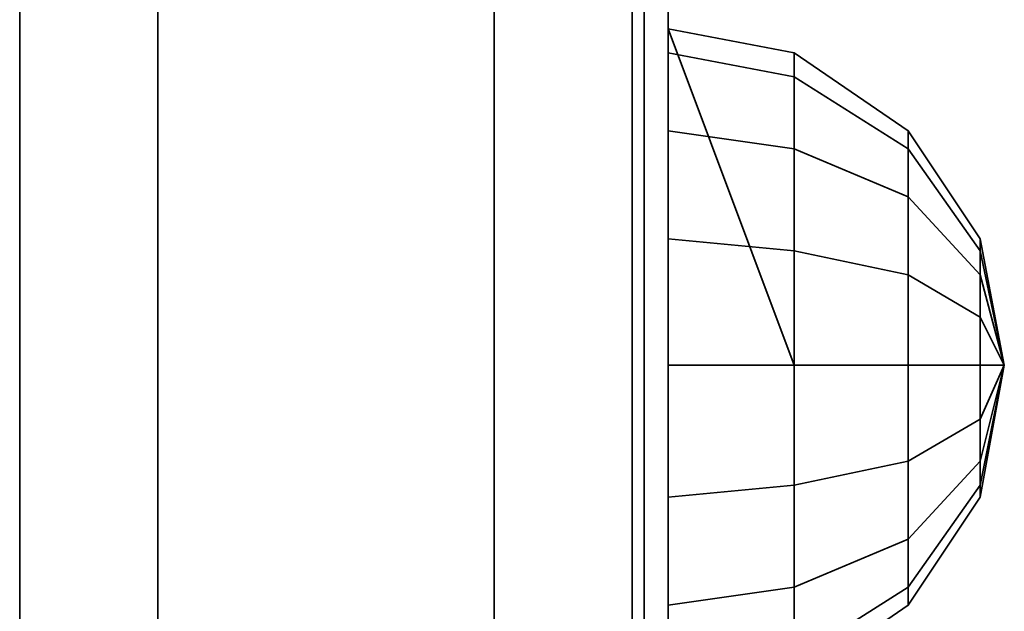
# Model space of a CAD drawing. Units: millimetres. Extents: x -2372 to 12553, y -1734 to 7853.
# Drawn here: x 955 to 1100, y 2544 to 2631 of the extents above; entities that cross this region are included whole.
import ezdxf

# ---------------------------------------------------------------- set-up
doc = ezdxf.new("R2010")
doc.units = ezdxf.units.MM
doc.layers.add('Playground_2D', color=7, linetype='Continuous')

msp = doc.modelspace()

# ---------------------------------------------------------------- linework, layer by layer
at = {"layer": 'Playground_2D', "lineweight": 35}
for points, knots in [([(1050.32, 1969.64), (1050.32, 1969.64), (1050.32, 4021.05), (1050.32, 4021.05), (1050.32, 4021.05), (1050.32, 3974.95), (1050.32, 3974.95)], [0, 0, 0, 0, 0.5, 0.5, 0.5, 1, 1, 1, 1]), ([(955.46, 2039.67), (955.46, 2039.67), (954.57, 2039.67), (954.57, 2039.67), (954.57, 2039.67), (954.57, 2950.13), (954.57, 2950.13)], [0, 0, 0, 0, 0.5, 0.5, 0.5, 1, 1, 1, 1]), ([(1024.61, 2045.88), (1024.61, 2045.88), (1024.61, 2944.81), (1024.61, 2944.81), (1024.61, 2944.81), (974.96, 2944.81), (974.96, 2944.81)], [0, 0, 0, 0, 0.5, 0.5, 0.5, 1, 1, 1, 1]), ([(1024.61, 2045.88), (1024.61, 2045.88), (974.96, 2045.88), (974.96, 2045.88), (974.96, 2045.88), (974.96, 2944.81), (974.96, 2944.81)], [0, 0, 0, 0, 0.5, 0.5, 0.5, 1, 1, 1, 1]), ([(1024.61, 2944.81), (1024.61, 2944.81), (1024.61, 2045.88), (1024.61, 2045.88), (1024.61, 2045.88), (974.96, 2045.88), (974.96, 2045.88)], [0, 0, 0, 0, 0.5, 0.5, 0.5, 1, 1, 1, 1]), ([(1046.77, 2050.31), (1046.77, 2050.31), (1046.77, 2939.49), (1046.77, 2939.49), (1046.77, 2939.49), (1045, 2939.49), (1045, 2939.49)], [0, 0, 0, 0, 0.5, 0.5, 0.5, 1, 1, 1, 1]), ([(1046.77, 2939.49), (1046.77, 2939.49), (1046.77, 2050.31), (1046.77, 2050.31), (1046.77, 2050.31), (1046.77, 2939.49), (1046.77, 2939.49)], [0, 0, 0, 0, 0.5, 0.5, 0.5, 1, 1, 1, 1]), ([(1050.32, 2630.1), (1050.32, 2630.1), (1050.32, 2632.76), (1050.32, 2632.76), (1050.32, 2632.76), (1050.32, 2630.1), (1050.32, 2630.1)], [0, 0, 0, 0, 0.5, 0.5, 0.5, 1, 1, 1, 1]), ([(1068.93, 2626.55), (1068.93, 2626.55), (1050.32, 2630.1), (1050.32, 2630.1), (1050.32, 2630.1), (1068.93, 2626.55), (1068.93, 2626.55)], [0, 0, 0, 0, 0.5, 0.5, 0.5, 1, 1, 1, 1]), ([(1050.32, 2630.1), (1050.32, 2630.1), (1050.32, 2626.55), (1050.32, 2626.55), (1050.32, 2626.55), (1068.93, 2623.01), (1068.93, 2623.01), (1068.93, 2623.01), (1068.93, 2626.55), (1068.93, 2626.55)], [0, 0, 0, 0, 0.333333, 0.333333, 0.333333, 0.666667, 0.666667, 0.666667, 1, 1, 1, 1]), ([(1050.32, 2630.1), (1050.32, 2630.1), (1050.32, 2626.55), (1050.32, 2626.55), (1050.32, 2626.55), (1050.32, 2630.1), (1050.32, 2630.1)], [0, 0, 0, 0, 0.5, 0.5, 0.5, 1, 1, 1, 1]), ([(1050.32, 2592.86), (1050.32, 2592.86), (1050.32, 2580.45), (1050.32, 2580.45), (1050.32, 2580.45), (1050.32, 2630.1), (1050.32, 2630.1)], [0, 0, 0, 0, 0.5, 0.5, 0.5, 1, 1, 1, 1]), ([(1050.32, 2619.46), (1050.32, 2619.46), (1050.32, 2580.45), (1050.32, 2580.45), (1050.32, 2580.45), (1050.32, 2626.55), (1050.32, 2626.55), (1050.32, 2626.55), (1050.32, 2630.1), (1050.32, 2630.1), (1050.32, 2630.1), (1050.32, 2580.45), (1050.32, 2580.45), (1050.32, 2580.45), (1050.32, 2615.03), (1050.32, 2615.03), (1050.32, 2615.03), (1050.32, 2626.55), (1050.32, 2626.55), (1050.32, 2626.55), (1050.32, 2580.45), (1050.32, 2580.45), (1050.32, 2580.45), (1050.32, 2599.07), (1050.32, 2599.07), (1050.32, 2599.07), (1050.32, 2615.03), (1050.32, 2615.03), (1050.32, 2615.03), (1050.32, 2580.45), (1050.32, 2580.45), (1050.32, 2580.45), (1050.32, 2579.57), (1050.32, 2579.57)], [0, 0, 0, 0, 0.090909, 0.090909, 0.090909, 0.181818, 0.181818, 0.181818, 0.272727, 0.272727, 0.272727, 0.363636, 0.363636, 0.363636, 0.454545, 0.454545, 0.454545, 0.545455, 0.545455, 0.545455, 0.636364, 0.636364, 0.636364, 0.727273, 0.727273, 0.727273, 0.818182, 0.818182, 0.818182, 0.909091, 0.909091, 0.909091, 1, 1, 1, 1]), ([(1050.32, 2630.1), (1050.32, 2630.1), (1050.32, 2580.45), (1050.32, 2580.45), (1050.32, 2580.45), (1050.32, 2630.1), (1050.32, 2630.1), (1050.32, 2630.1), (1050.32, 2626.55), (1050.32, 2626.55), (1050.32, 2626.55), (1050.32, 2580.45), (1050.32, 2580.45), (1050.32, 2580.45), (1050.32, 2626.55), (1050.32, 2626.55), (1050.32, 2626.55), (1050.32, 2615.03), (1050.32, 2615.03), (1050.32, 2615.03), (1050.32, 2580.45), (1050.32, 2580.45), (1050.32, 2580.45), (1050.32, 2615.03), (1050.32, 2615.03), (1050.32, 2615.03), (1050.32, 2599.07), (1050.32, 2599.07), (1050.32, 2599.07), (1050.32, 2580.45), (1050.32, 2580.45), (1050.32, 2580.45), (1050.32, 2599.07), (1050.32, 2599.07), (1050.32, 2599.07), (1050.32, 2580.45), (1050.32, 2580.45), (1050.32, 2580.45), (1068.93, 2580.45), (1068.93, 2580.45), (1068.93, 2580.45), (1050.32, 2630.1), (1050.32, 2630.1)], [0, 0, 0, 0, 0.076923, 0.076923, 0.076923, 0.153846, 0.153846, 0.153846, 0.230769, 0.230769, 0.230769, 0.307692, 0.307692, 0.307692, 0.384615, 0.384615, 0.384615, 0.461538, 0.461538, 0.461538, 0.538462, 0.538462, 0.538462, 0.615385, 0.615385, 0.615385, 0.692308, 0.692308, 0.692308, 0.769231, 0.769231, 0.769231, 0.846154, 0.846154, 0.846154, 0.923077, 0.923077, 0.923077, 1, 1, 1, 1.14952, 1.14952, 1.14952, 1.14952]), ([(1068.93, 2626.55), (1068.93, 2626.55), (1050.32, 2630.1), (1050.32, 2630.1), (1050.32, 2630.1), (1050.32, 2626.55), (1050.32, 2626.55)], [0, 0, 0, 0, 0.5, 0.5, 0.5, 1, 1, 1, 1]), ([(1068.93, 2623.01), (1068.93, 2623.01), (1050.32, 2626.55), (1050.32, 2626.55), (1050.32, 2626.55), (1050.32, 2615.03), (1050.32, 2615.03), (1050.32, 2615.03), (1068.93, 2612.37), (1068.93, 2612.37), (1068.93, 2612.37), (1068.93, 2623.01), (1068.93, 2623.01)], [0, 0, 0, 0, 0.25, 0.25, 0.25, 0.5, 0.5, 0.5, 0.75, 0.75, 0.75, 1, 1, 1, 1]), ([(1050.32, 2626.55), (1050.32, 2626.55), (1050.32, 2615.03), (1050.32, 2615.03), (1050.32, 2615.03), (1050.32, 2626.55), (1050.32, 2626.55)], [0, 0, 0, 0, 0.5, 0.5, 0.5, 1, 1, 1, 1]), ([(1068.93, 2626.55), (1068.93, 2626.55), (1068.93, 2623.01), (1068.93, 2623.01), (1068.93, 2623.01), (1050.32, 2626.55), (1050.32, 2626.55), (1050.32, 2626.55), (1050.32, 2615.03), (1050.32, 2615.03)], [0, 0, 0, 0, 0.333333, 0.333333, 0.333333, 0.666667, 0.666667, 0.666667, 1, 1, 1, 1]), ([(1085.78, 2615.03), (1085.78, 2615.03), (1068.93, 2626.55), (1068.93, 2626.55), (1068.93, 2626.55), (1085.78, 2615.03), (1085.78, 2615.03)], [0, 0, 0, 0, 0.5, 0.5, 0.5, 1, 1, 1, 1]), ([(1068.93, 2626.55), (1068.93, 2626.55), (1068.93, 2623.01), (1068.93, 2623.01), (1068.93, 2623.01), (1085.78, 2612.37), (1085.78, 2612.37), (1085.78, 2612.37), (1085.78, 2615.03), (1085.78, 2615.03)], [0, 0, 0, 0, 0.333333, 0.333333, 0.333333, 0.666667, 0.666667, 0.666667, 1, 1, 1, 1]), ([(1068.93, 2626.55), (1068.93, 2626.55), (1085.78, 2615.03), (1085.78, 2615.03), (1085.78, 2615.03), (1085.78, 2612.37), (1085.78, 2612.37), (1085.78, 2612.37), (1068.93, 2623.01), (1068.93, 2623.01)], [0, 0, 0, 0, 0.333333, 0.333333, 0.333333, 0.666667, 0.666667, 0.666667, 1, 1, 1, 1]), ([(1068.93, 2623.01), (1068.93, 2623.01), (1068.93, 2612.37), (1068.93, 2612.37), (1068.93, 2612.37), (1050.32, 2615.03), (1050.32, 2615.03), (1050.32, 2615.03), (1050.32, 2599.07), (1050.32, 2599.07)], [0, 0, 0, 0, 0.333333, 0.333333, 0.333333, 0.666667, 0.666667, 0.666667, 1, 1, 1, 1]), ([(1085.78, 2612.37), (1085.78, 2612.37), (1068.93, 2623.01), (1068.93, 2623.01), (1068.93, 2623.01), (1068.93, 2612.37), (1068.93, 2612.37), (1068.93, 2612.37), (1085.78, 2605.27), (1085.78, 2605.27), (1085.78, 2605.27), (1085.78, 2612.37), (1085.78, 2612.37)], [0, 0, 0, 0, 0.25, 0.25, 0.25, 0.5, 0.5, 0.5, 0.75, 0.75, 0.75, 1, 1, 1, 1]), ([(1050.32, 2584.88), (1050.32, 2584.88), (1050.32, 2580.45), (1050.32, 2580.45), (1050.32, 2580.45), (1050.32, 2619.46), (1050.32, 2619.46)], [0, 0, 0, 0, 0.5, 0.5, 0.5, 1, 1, 1, 1]), ([(1050.32, 2619.46), (1050.32, 2619.46), (1050.32, 2580.45), (1050.32, 2580.45), (1050.32, 2580.45), (1050.32, 2619.46), (1050.32, 2619.46)], [0, 0, 0, 0, 0.5, 0.5, 0.5, 1, 1, 1, 1]), ([(1068.93, 2612.37), (1068.93, 2612.37), (1050.32, 2615.03), (1050.32, 2615.03), (1050.32, 2615.03), (1050.32, 2599.07), (1050.32, 2599.07), (1050.32, 2599.07), (1068.93, 2597.3), (1068.93, 2597.3), (1068.93, 2597.3), (1068.93, 2612.37), (1068.93, 2612.37)], [0, 0, 0, 0, 0.25, 0.25, 0.25, 0.5, 0.5, 0.5, 0.75, 0.75, 0.75, 1, 1, 1, 1]), ([(1050.32, 2615.03), (1050.32, 2615.03), (1050.32, 2599.07), (1050.32, 2599.07), (1050.32, 2599.07), (1050.32, 2615.03), (1050.32, 2615.03)], [0, 0, 0, 0, 0.5, 0.5, 0.5, 1, 1, 1, 1]), ([(1096.41, 2599.07), (1096.41, 2599.07), (1085.78, 2615.03), (1085.78, 2615.03), (1085.78, 2615.03), (1096.41, 2599.07), (1096.41, 2599.07)], [0, 0, 0, 0, 0.5, 0.5, 0.5, 1, 1, 1, 1]), ([(1085.78, 2615.03), (1085.78, 2615.03), (1085.78, 2612.37), (1085.78, 2612.37), (1085.78, 2612.37), (1096.41, 2597.3), (1096.41, 2597.3), (1096.41, 2597.3), (1096.41, 2599.07), (1096.41, 2599.07)], [0, 0, 0, 0, 0.333333, 0.333333, 0.333333, 0.666667, 0.666667, 0.666667, 1, 1, 1, 1]), ([(1085.78, 2615.03), (1085.78, 2615.03), (1096.41, 2599.07), (1096.41, 2599.07), (1096.41, 2599.07), (1096.41, 2597.3), (1096.41, 2597.3), (1096.41, 2597.3), (1085.78, 2612.37), (1085.78, 2612.37)], [0, 0, 0, 0, 0.333333, 0.333333, 0.333333, 0.666667, 0.666667, 0.666667, 1, 1, 1, 1]), ([(1068.93, 2612.37), (1068.93, 2612.37), (1068.93, 2597.3), (1068.93, 2597.3), (1068.93, 2597.3), (1050.32, 2599.07), (1050.32, 2599.07), (1050.32, 2599.07), (1050.32, 2580.45), (1050.32, 2580.45)], [0, 0, 0, 0, 0.333333, 0.333333, 0.333333, 0.666667, 0.666667, 0.666667, 1, 1, 1, 1]), ([(1085.78, 2605.27), (1085.78, 2605.27), (1068.93, 2612.37), (1068.93, 2612.37), (1068.93, 2612.37), (1068.93, 2597.3), (1068.93, 2597.3), (1068.93, 2597.3), (1085.78, 2593.75), (1085.78, 2593.75), (1085.78, 2593.75), (1085.78, 2605.27), (1085.78, 2605.27)], [0, 0, 0, 0, 0.25, 0.25, 0.25, 0.5, 0.5, 0.5, 0.75, 0.75, 0.75, 1, 1, 1, 1]), ([(1085.78, 2612.37), (1085.78, 2612.37), (1085.78, 2605.27), (1085.78, 2605.27), (1085.78, 2605.27), (1068.93, 2612.37), (1068.93, 2612.37)], [0, 0, 0, 0, 0.5, 0.5, 0.5, 1, 1, 1, 1]), ([(1096.41, 2597.3), (1096.41, 2597.3), (1085.78, 2612.37), (1085.78, 2612.37), (1085.78, 2612.37), (1085.78, 2605.27), (1085.78, 2605.27), (1085.78, 2605.27), (1096.41, 2593.75), (1096.41, 2593.75), (1096.41, 2593.75), (1096.41, 2597.3), (1096.41, 2597.3)], [0, 0, 0, 0, 0.25, 0.25, 0.25, 0.5, 0.5, 0.5, 0.75, 0.75, 0.75, 1, 1, 1, 1]), ([(1085.78, 2605.27), (1085.78, 2605.27), (1085.78, 2593.75), (1085.78, 2593.75), (1085.78, 2593.75), (1068.93, 2597.3), (1068.93, 2597.3)], [0, 0, 0, 0, 0.5, 0.5, 0.5, 1, 1, 1, 1]), ([(1096.41, 2593.75), (1096.41, 2593.75), (1085.78, 2605.27), (1085.78, 2605.27), (1085.78, 2605.27), (1085.78, 2593.75), (1085.78, 2593.75), (1085.78, 2593.75), (1096.41, 2587.54), (1096.41, 2587.54), (1096.41, 2587.54), (1096.41, 2593.75), (1096.41, 2593.75)], [0, 0, 0, 0, 0.25, 0.25, 0.25, 0.5, 0.5, 0.5, 0.75, 0.75, 0.75, 1, 1, 1, 1]), ([(1096.41, 2597.3), (1096.41, 2597.3), (1096.41, 2593.75), (1096.41, 2593.75), (1096.41, 2593.75), (1085.78, 2605.27), (1085.78, 2605.27)], [0, 0, 0, 0, 0.5, 0.5, 0.5, 1, 1, 1, 1]), ([(1068.93, 2597.3), (1068.93, 2597.3), (1050.32, 2599.07), (1050.32, 2599.07), (1050.32, 2599.07), (1050.32, 2580.45), (1050.32, 2580.45), (1050.32, 2580.45), (1068.93, 2580.45), (1068.93, 2580.45), (1068.93, 2580.45), (1068.93, 2597.3), (1068.93, 2597.3)], [0, 0, 0, 0, 0.25, 0.25, 0.25, 0.5, 0.5, 0.5, 0.75, 0.75, 0.75, 1, 1, 1, 1]), ([(1050.32, 2599.07), (1050.32, 2599.07), (1050.32, 2580.45), (1050.32, 2580.45), (1050.32, 2580.45), (1050.32, 2579.57), (1050.32, 2579.57)], [0, 0, 0, 0, 0.5, 0.5, 0.5, 1, 1, 1, 1]), ([(1050.32, 2599.07), (1050.32, 2599.07), (1050.32, 2580.45), (1050.32, 2580.45), (1050.32, 2580.45), (1050.32, 2560.95), (1050.32, 2560.95), (1050.32, 2560.95), (1050.32, 2580.45), (1050.32, 2580.45), (1050.32, 2580.45), (1050.32, 2579.57), (1050.32, 2579.57)], [0, 0, 0, 0, 0.25, 0.25, 0.25, 0.5, 0.5, 0.5, 0.75, 0.75, 0.75, 1, 1, 1, 1]), ([(1050.32, 2599.07), (1050.32, 2599.07), (1050.32, 2580.45), (1050.32, 2580.45), (1050.32, 2580.45), (1050.32, 2599.07), (1050.32, 2599.07)], [0, 0, 0, 0, 0.5, 0.5, 0.5, 1, 1, 1, 1]), ([(1099.96, 2580.45), (1099.96, 2580.45), (1096.41, 2599.07), (1096.41, 2599.07), (1096.41, 2599.07), (1099.96, 2580.45), (1099.96, 2580.45)], [0, 0, 0, 0, 0.5, 0.5, 0.5, 1, 1, 1, 1]), ([(1096.41, 2599.07), (1096.41, 2599.07), (1096.41, 2597.3), (1096.41, 2597.3), (1096.41, 2597.3), (1099.96, 2580.45), (1099.96, 2580.45), (1099.96, 2580.45), (1096.41, 2597.3), (1096.41, 2597.3), (1096.41, 2597.3), (1096.41, 2593.75), (1096.41, 2593.75), (1096.41, 2593.75), (1099.96, 2580.45), (1099.96, 2580.45), (1099.96, 2580.45), (1096.41, 2593.75), (1096.41, 2593.75), (1096.41, 2593.75), (1096.41, 2587.54), (1096.41, 2587.54), (1096.41, 2587.54), (1099.96, 2580.45), (1099.96, 2580.45), (1099.96, 2580.45), (1096.41, 2587.54), (1096.41, 2587.54), (1096.41, 2587.54), (1096.41, 2580.45), (1096.41, 2580.45), (1096.41, 2580.45), (1099.96, 2580.45), (1099.96, 2580.45)], [0, 0, 0, 0, 0.090909, 0.090909, 0.090909, 0.181818, 0.181818, 0.181818, 0.272727, 0.272727, 0.272727, 0.363636, 0.363636, 0.363636, 0.454545, 0.454545, 0.454545, 0.545455, 0.545455, 0.545455, 0.636364, 0.636364, 0.636364, 0.727273, 0.727273, 0.727273, 0.818182, 0.818182, 0.818182, 0.909091, 0.909091, 0.909091, 1, 1, 1, 1]), ([(1096.41, 2560.95), (1096.41, 2560.95), (1099.96, 2580.45), (1099.96, 2580.45), (1099.96, 2580.45), (1096.41, 2599.07), (1096.41, 2599.07)], [0, 0, 0, 0, 0.5, 0.5, 0.5, 1, 1, 1, 1]), ([(1085.78, 2593.75), (1085.78, 2593.75), (1068.93, 2597.3), (1068.93, 2597.3), (1068.93, 2597.3), (1068.93, 2580.45), (1068.93, 2580.45), (1068.93, 2580.45), (1085.78, 2580.45), (1085.78, 2580.45), (1085.78, 2580.45), (1085.78, 2593.75), (1085.78, 2593.75)], [0, 0, 0, 0, 0.25, 0.25, 0.25, 0.5, 0.5, 0.5, 0.75, 0.75, 0.75, 1, 1, 1, 1]), ([(1068.93, 2597.3), (1068.93, 2597.3), (1068.93, 2580.45), (1068.93, 2580.45), (1068.93, 2580.45), (1085.78, 2580.45), (1085.78, 2580.45), (1085.78, 2580.45), (1085.78, 2566.27), (1085.78, 2566.27), (1085.78, 2566.27), (1068.93, 2562.72), (1068.93, 2562.72)], [0, 0, 0, 0, 0.25, 0.25, 0.25, 0.5, 0.5, 0.5, 0.75, 0.75, 0.75, 1, 1, 1, 1]), ([(1096.41, 2597.3), (1096.41, 2597.3), (1099.96, 2580.45), (1099.96, 2580.45), (1099.96, 2580.45), (1096.41, 2593.75), (1096.41, 2593.75)], [0, 0, 0, 0, 0.5, 0.5, 0.5, 1, 1, 1, 1]), ([(1096.41, 2587.54), (1096.41, 2587.54), (1085.78, 2593.75), (1085.78, 2593.75), (1085.78, 2593.75), (1085.78, 2580.45), (1085.78, 2580.45), (1085.78, 2580.45), (1096.41, 2580.45), (1096.41, 2580.45), (1096.41, 2580.45), (1096.41, 2587.54), (1096.41, 2587.54)], [0, 0, 0, 0, 0.25, 0.25, 0.25, 0.5, 0.5, 0.5, 0.75, 0.75, 0.75, 1, 1, 1, 1]), ([(1085.78, 2593.75), (1085.78, 2593.75), (1085.78, 2580.45), (1085.78, 2580.45), (1085.78, 2580.45), (1096.41, 2580.45), (1096.41, 2580.45), (1096.41, 2580.45), (1096.41, 2572.47), (1096.41, 2572.47), (1096.41, 2572.47), (1085.78, 2566.27), (1085.78, 2566.27)], [0, 0, 0, 0, 0.25, 0.25, 0.25, 0.5, 0.5, 0.5, 0.75, 0.75, 0.75, 1, 1, 1, 1]), ([(1096.41, 2593.75), (1096.41, 2593.75), (1096.41, 2587.54), (1096.41, 2587.54), (1096.41, 2587.54), (1085.78, 2593.75), (1085.78, 2593.75)], [0, 0, 0, 0, 0.5, 0.5, 0.5, 1, 1, 1, 1]), ([(1050.32, 2579.57), (1050.32, 2579.57), (1050.32, 2580.45), (1050.32, 2580.45), (1050.32, 2580.45), (1050.32, 2592.86), (1050.32, 2592.86)], [0, 0, 0, 0, 0.5, 0.5, 0.5, 1, 1, 1, 1]), ([(1050.32, 2592.86), (1050.32, 2592.86), (1050.32, 2580.45), (1050.32, 2580.45), (1050.32, 2580.45), (1050.32, 2592.86), (1050.32, 2592.86)], [0, 0, 0, 0, 0.5, 0.5, 0.5, 1, 1, 1, 1]), ([(1050.32, 2575.13), (1050.32, 2575.13), (1050.32, 2580.45), (1050.32, 2580.45), (1050.32, 2580.45), (1050.32, 2584.88), (1050.32, 2584.88)], [0, 0, 0, 0, 0.5, 0.5, 0.5, 1, 1, 1, 1]), ([(1050.32, 2584.88), (1050.32, 2584.88), (1050.32, 2580.45), (1050.32, 2580.45), (1050.32, 2580.45), (1050.32, 2584.88), (1050.32, 2584.88)], [0, 0, 0, 0, 0.5, 0.5, 0.5, 1, 1, 1, 1]), ([(1068.93, 2580.45), (1068.93, 2580.45), (1050.32, 2580.45), (1050.32, 2580.45), (1050.32, 2580.45), (1050.32, 2560.95), (1050.32, 2560.95), (1050.32, 2560.95), (1068.93, 2562.72), (1068.93, 2562.72), (1068.93, 2562.72), (1068.93, 2580.45), (1068.93, 2580.45)], [0, 0, 0, 0, 0.25, 0.25, 0.25, 0.5, 0.5, 0.5, 0.75, 0.75, 0.75, 1, 1, 1, 1]), ([(1050.32, 2579.57), (1050.32, 2579.57), (1050.32, 2580.45), (1050.32, 2580.45), (1050.32, 2580.45), (1050.32, 2560.95), (1050.32, 2560.95), (1050.32, 2560.95), (1050.32, 2580.45), (1050.32, 2580.45)], [0, 0, 0, 0, 0.333333, 0.333333, 0.333333, 0.666667, 0.666667, 0.666667, 1, 1, 1, 1]), ([(1050.32, 2580.45), (1050.32, 2580.45), (1050.32, 2544.99), (1050.32, 2544.99), (1050.32, 2544.99), (1050.32, 2560.95), (1050.32, 2560.95), (1050.32, 2560.95), (1050.32, 2580.45), (1050.32, 2580.45), (1050.32, 2580.45), (1050.32, 2533.47), (1050.32, 2533.47), (1050.32, 2533.47), (1050.32, 2544.99), (1050.32, 2544.99), (1050.32, 2544.99), (1050.32, 2580.45), (1050.32, 2580.45), (1050.32, 2580.45), (1050.32, 2529.92), (1050.32, 2529.92), (1050.32, 2529.92), (1050.32, 2533.47), (1050.32, 2533.47), (1050.32, 2533.47), (1050.32, 2580.45), (1050.32, 2580.45), (1050.32, 2580.45), (1050.32, 2550.31), (1050.32, 2550.31), (1050.32, 2550.31), (1050.32, 2580.45), (1050.32, 2580.45)], [0, 0, 0, 0, 0.1, 0.1, 0.1, 0.2, 0.2, 0.2, 0.3, 0.3, 0.3, 0.4, 0.4, 0.4, 0.5, 0.5, 0.5, 0.6, 0.6, 0.6, 0.7, 0.7, 0.7, 0.8, 0.8, 0.8, 0.9, 0.9, 0.9, 1, 1, 1, 1.085, 1.085, 1.085, 1.085]), ([(1050.32, 2529.92), (1050.32, 2529.92), (1050.32, 2580.45), (1050.32, 2580.45), (1050.32, 2580.45), (1050.32, 2567.15), (1050.32, 2567.15)], [0, 0, 0, 0, 0.5, 0.5, 0.5, 1, 1, 1, 1]), ([(1050.32, 2550.31), (1050.32, 2550.31), (1050.32, 2580.45), (1050.32, 2580.45), (1050.32, 2580.45), (1050.32, 2575.13), (1050.32, 2575.13)], [0, 0, 0, 0, 0.5, 0.5, 0.5, 1, 1, 1, 1]), ([(1050.32, 2567.15), (1050.32, 2567.15), (1050.32, 2580.45), (1050.32, 2580.45), (1050.32, 2580.45), (1050.32, 2579.57), (1050.32, 2579.57)], [0, 0, 0, 0, 0.5, 0.5, 0.5, 1, 1, 1, 1]), ([(1050.32, 2580.45), (1050.32, 2580.45), (1050.32, 2560.95), (1050.32, 2560.95), (1050.32, 2560.95), (1050.32, 2580.45), (1050.32, 2580.45)], [0, 0, 0, 0, 0.5, 0.5, 0.5, 1, 1, 1, 1]), ([(1050.32, 2580.45), (1050.32, 2580.45), (1050.32, 2560.95), (1050.32, 2560.95), (1050.32, 2560.95), (1050.32, 2580.45), (1050.32, 2580.45), (1050.32, 2580.45), (1050.32, 2560.95), (1050.32, 2560.95), (1050.32, 2560.95), (1050.32, 2544.99), (1050.32, 2544.99), (1050.32, 2544.99), (1050.32, 2580.45), (1050.32, 2580.45), (1050.32, 2580.45), (1050.32, 2544.99), (1050.32, 2544.99), (1050.32, 2544.99), (1050.32, 2533.47), (1050.32, 2533.47), (1050.32, 2533.47), (1050.32, 2580.45), (1050.32, 2580.45), (1050.32, 2580.45), (1050.32, 2533.47), (1050.32, 2533.47), (1050.32, 2533.47), (1050.32, 2529.92), (1050.32, 2529.92), (1050.32, 2529.92), (1050.32, 2580.45), (1050.32, 2580.45), (1050.32, 2580.45), (1050.32, 2529.92), (1050.32, 2529.92), (1050.32, 2529.92), (1050.32, 2580.45), (1050.32, 2580.45)], [0, 0, 0, 0, 0.083333, 0.083333, 0.083333, 0.166667, 0.166667, 0.166667, 0.25, 0.25, 0.25, 0.333333, 0.333333, 0.333333, 0.416667, 0.416667, 0.416667, 0.5, 0.5, 0.5, 0.583333, 0.583333, 0.583333, 0.666667, 0.666667, 0.666667, 0.75, 0.75, 0.75, 0.833333, 0.833333, 0.833333, 0.916667, 0.916667, 0.916667, 1, 1, 1, 1.1425, 1.1425, 1.1425, 1.1425]), ([(1050.32, 2550.31), (1050.32, 2550.31), (1050.32, 2580.45), (1050.32, 2580.45), (1050.32, 2580.45), (1050.32, 2550.31), (1050.32, 2550.31)], [0, 0, 0, 0, 0.5, 0.5, 0.5, 1, 1, 1, 1]), ([(1050.32, 2567.15), (1050.32, 2567.15), (1050.32, 2580.45), (1050.32, 2580.45), (1050.32, 2580.45), (1050.32, 2567.15), (1050.32, 2567.15)], [0, 0, 0, 0, 0.5, 0.5, 0.5, 1, 1, 1, 1]), ([(1050.32, 2575.13), (1050.32, 2575.13), (1050.32, 2580.45), (1050.32, 2580.45), (1050.32, 2580.45), (1050.32, 2575.13), (1050.32, 2575.13)], [0, 0, 0, 0, 0.5, 0.5, 0.5, 1, 1, 1, 1]), ([(1068.93, 2580.45), (1068.93, 2580.45), (1068.93, 2562.72), (1068.93, 2562.72), (1068.93, 2562.72), (1050.32, 2560.95), (1050.32, 2560.95), (1050.32, 2560.95), (1050.32, 2544.99), (1050.32, 2544.99)], [0, 0, 0, 0, 0.333333, 0.333333, 0.333333, 0.666667, 0.666667, 0.666667, 1, 1, 1, 1]), ([(1085.78, 2580.45), (1085.78, 2580.45), (1068.93, 2580.45), (1068.93, 2580.45), (1068.93, 2580.45), (1068.93, 2562.72), (1068.93, 2562.72), (1068.93, 2562.72), (1085.78, 2566.27), (1085.78, 2566.27), (1085.78, 2566.27), (1085.78, 2580.45), (1085.78, 2580.45)], [0, 0, 0, 0, 0.25, 0.25, 0.25, 0.5, 0.5, 0.5, 0.75, 0.75, 0.75, 1, 1, 1, 1]), ([(1096.41, 2580.45), (1096.41, 2580.45), (1085.78, 2580.45), (1085.78, 2580.45), (1085.78, 2580.45), (1085.78, 2566.27), (1085.78, 2566.27), (1085.78, 2566.27), (1096.41, 2572.47), (1096.41, 2572.47), (1096.41, 2572.47), (1096.41, 2580.45), (1096.41, 2580.45)], [0, 0, 0, 0, 0.25, 0.25, 0.25, 0.5, 0.5, 0.5, 0.75, 0.75, 0.75, 1, 1, 1, 1]), ([(1099.96, 2580.45), (1099.96, 2580.45), (1096.41, 2580.45), (1096.41, 2580.45), (1096.41, 2580.45), (1096.41, 2572.47), (1096.41, 2572.47), (1096.41, 2572.47), (1099.96, 2580.45), (1099.96, 2580.45), (1099.96, 2580.45), (1096.41, 2572.47), (1096.41, 2572.47), (1096.41, 2572.47), (1096.41, 2566.27), (1096.41, 2566.27), (1096.41, 2566.27), (1099.96, 2580.45), (1099.96, 2580.45), (1099.96, 2580.45), (1096.41, 2566.27), (1096.41, 2566.27), (1096.41, 2566.27), (1096.41, 2562.72), (1096.41, 2562.72), (1096.41, 2562.72), (1099.96, 2580.45), (1099.96, 2580.45), (1099.96, 2580.45), (1096.41, 2562.72), (1096.41, 2562.72), (1096.41, 2562.72), (1096.41, 2560.95), (1096.41, 2560.95), (1096.41, 2560.95), (1099.96, 2580.45), (1099.96, 2580.45), (1099.96, 2580.45), (1096.41, 2560.95), (1096.41, 2560.95), (1096.41, 2560.95), (1099.96, 2580.45), (1099.96, 2580.45)], [0, 0, 0, 0, 0.076923, 0.076923, 0.076923, 0.153846, 0.153846, 0.153846, 0.230769, 0.230769, 0.230769, 0.307692, 0.307692, 0.307692, 0.384615, 0.384615, 0.384615, 0.461538, 0.461538, 0.461538, 0.538462, 0.538462, 0.538462, 0.615385, 0.615385, 0.615385, 0.692308, 0.692308, 0.692308, 0.769231, 0.769231, 0.769231, 0.846154, 0.846154, 0.846154, 0.923077, 0.923077, 0.923077, 1, 1, 1, 1.055902, 1.055902, 1.055902, 1.055902]), ([(1096.41, 2572.47), (1096.41, 2572.47), (1099.96, 2580.45), (1099.96, 2580.45), (1099.96, 2580.45), (1096.41, 2580.45), (1096.41, 2580.45)], [0, 0, 0, 0, 0.5, 0.5, 0.5, 1, 1, 1, 1]), ([(1096.41, 2566.27), (1096.41, 2566.27), (1099.96, 2580.45), (1099.96, 2580.45), (1099.96, 2580.45), (1096.41, 2562.72), (1096.41, 2562.72)], [0, 0, 0, 0, 0.5, 0.5, 0.5, 1, 1, 1, 1]), ([(1096.41, 2572.47), (1096.41, 2572.47), (1085.78, 2566.27), (1085.78, 2566.27), (1085.78, 2566.27), (1085.78, 2554.74), (1085.78, 2554.74), (1085.78, 2554.74), (1096.41, 2566.27), (1096.41, 2566.27), (1096.41, 2566.27), (1096.41, 2572.47), (1096.41, 2572.47)], [0, 0, 0, 0, 0.25, 0.25, 0.25, 0.5, 0.5, 0.5, 0.75, 0.75, 0.75, 1, 1, 1, 1]), ([(1096.41, 2572.47), (1096.41, 2572.47), (1096.41, 2566.27), (1096.41, 2566.27), (1096.41, 2566.27), (1085.78, 2554.74), (1085.78, 2554.74)], [0, 0, 0, 0, 0.5, 0.5, 0.5, 1, 1, 1, 1]), ([(1085.78, 2566.27), (1085.78, 2566.27), (1068.93, 2562.72), (1068.93, 2562.72), (1068.93, 2562.72), (1068.93, 2547.65), (1068.93, 2547.65), (1068.93, 2547.65), (1085.78, 2554.74), (1085.78, 2554.74), (1085.78, 2554.74), (1085.78, 2566.27), (1085.78, 2566.27)], [0, 0, 0, 0, 0.25, 0.25, 0.25, 0.5, 0.5, 0.5, 0.75, 0.75, 0.75, 1, 1, 1, 1]), ([(1085.78, 2566.27), (1085.78, 2566.27), (1085.78, 2554.74), (1085.78, 2554.74), (1085.78, 2554.74), (1068.93, 2547.65), (1068.93, 2547.65)], [0, 0, 0, 0, 0.5, 0.5, 0.5, 1, 1, 1, 1]), ([(1096.41, 2566.27), (1096.41, 2566.27), (1085.78, 2554.74), (1085.78, 2554.74), (1085.78, 2554.74), (1085.78, 2547.65), (1085.78, 2547.65), (1085.78, 2547.65), (1096.41, 2562.72), (1096.41, 2562.72), (1096.41, 2562.72), (1096.41, 2566.27), (1096.41, 2566.27)], [0, 0, 0, 0, 0.25, 0.25, 0.25, 0.5, 0.5, 0.5, 0.75, 0.75, 0.75, 1, 1, 1, 1]), ([(1096.41, 2566.27), (1096.41, 2566.27), (1096.41, 2562.72), (1096.41, 2562.72), (1096.41, 2562.72), (1085.78, 2547.65), (1085.78, 2547.65)], [0, 0, 0, 0, 0.5, 0.5, 0.5, 1, 1, 1, 1]), ([(1068.93, 2562.72), (1068.93, 2562.72), (1050.32, 2560.95), (1050.32, 2560.95), (1050.32, 2560.95), (1050.32, 2544.99), (1050.32, 2544.99), (1050.32, 2544.99), (1068.93, 2547.65), (1068.93, 2547.65), (1068.93, 2547.65), (1068.93, 2562.72), (1068.93, 2562.72)], [0, 0, 0, 0, 0.25, 0.25, 0.25, 0.5, 0.5, 0.5, 0.75, 0.75, 0.75, 1, 1, 1, 1]), ([(1068.93, 2562.72), (1068.93, 2562.72), (1068.93, 2547.65), (1068.93, 2547.65), (1068.93, 2547.65), (1050.32, 2544.99), (1050.32, 2544.99), (1050.32, 2544.99), (1050.32, 2533.47), (1050.32, 2533.47)], [0, 0, 0, 0, 0.333333, 0.333333, 0.333333, 0.666667, 0.666667, 0.666667, 1, 1, 1, 1]), ([(1096.41, 2562.72), (1096.41, 2562.72), (1085.78, 2547.65), (1085.78, 2547.65), (1085.78, 2547.65), (1085.78, 2544.99), (1085.78, 2544.99), (1085.78, 2544.99), (1096.41, 2560.95), (1096.41, 2560.95), (1096.41, 2560.95), (1096.41, 2562.72), (1096.41, 2562.72)], [0, 0, 0, 0, 0.25, 0.25, 0.25, 0.5, 0.5, 0.5, 0.75, 0.75, 0.75, 1, 1, 1, 1]), ([(1096.41, 2562.72), (1096.41, 2562.72), (1096.41, 2560.95), (1096.41, 2560.95), (1096.41, 2560.95), (1085.78, 2544.99), (1085.78, 2544.99)], [0, 0, 0, 0, 0.5, 0.5, 0.5, 1, 1, 1, 1]), ([(1050.32, 2560.95), (1050.32, 2560.95), (1050.32, 2544.99), (1050.32, 2544.99), (1050.32, 2544.99), (1050.32, 2560.95), (1050.32, 2560.95)], [0, 0, 0, 0, 0.5, 0.5, 0.5, 1, 1, 1, 1]), ([(1085.78, 2554.74), (1085.78, 2554.74), (1068.93, 2547.65), (1068.93, 2547.65), (1068.93, 2547.65), (1068.93, 2537.01), (1068.93, 2537.01), (1068.93, 2537.01), (1085.78, 2547.65), (1085.78, 2547.65), (1085.78, 2547.65), (1085.78, 2554.74), (1085.78, 2554.74)], [0, 0, 0, 0, 0.25, 0.25, 0.25, 0.5, 0.5, 0.5, 0.75, 0.75, 0.75, 1, 1, 1, 1]), ([(1085.78, 2554.74), (1085.78, 2554.74), (1085.78, 2547.65), (1085.78, 2547.65), (1085.78, 2547.65), (1068.93, 2537.01), (1068.93, 2537.01)], [0, 0, 0, 0, 0.5, 0.5, 0.5, 1, 1, 1, 1]), ([(1068.93, 2547.65), (1068.93, 2547.65), (1050.32, 2544.99), (1050.32, 2544.99), (1050.32, 2544.99), (1050.32, 2533.47), (1050.32, 2533.47), (1050.32, 2533.47), (1068.93, 2537.01), (1068.93, 2537.01), (1068.93, 2537.01), (1068.93, 2547.65), (1068.93, 2547.65)], [0, 0, 0, 0, 0.25, 0.25, 0.25, 0.5, 0.5, 0.5, 0.75, 0.75, 0.75, 1, 1, 1, 1]), ([(1068.93, 2547.65), (1068.93, 2547.65), (1068.93, 2537.01), (1068.93, 2537.01), (1068.93, 2537.01), (1050.32, 2533.47), (1050.32, 2533.47), (1050.32, 2533.47), (1050.32, 2529.92), (1050.32, 2529.92)], [0, 0, 0, 0, 0.333333, 0.333333, 0.333333, 0.666667, 0.666667, 0.666667, 1, 1, 1, 1]), ([(1085.78, 2547.65), (1085.78, 2547.65), (1068.93, 2537.01), (1068.93, 2537.01), (1068.93, 2537.01), (1068.93, 2533.47), (1068.93, 2533.47), (1068.93, 2533.47), (1085.78, 2544.99), (1085.78, 2544.99), (1085.78, 2544.99), (1085.78, 2547.65), (1085.78, 2547.65)], [0, 0, 0, 0, 0.25, 0.25, 0.25, 0.5, 0.5, 0.5, 0.75, 0.75, 0.75, 1, 1, 1, 1]), ([(1085.78, 2547.65), (1085.78, 2547.65), (1085.78, 2544.99), (1085.78, 2544.99), (1085.78, 2544.99), (1068.93, 2533.47), (1068.93, 2533.47)], [0, 0, 0, 0, 0.5, 0.5, 0.5, 1, 1, 1, 1]), ([(1050.32, 2544.99), (1050.32, 2544.99), (1050.32, 2533.47), (1050.32, 2533.47), (1050.32, 2533.47), (1050.32, 2544.99), (1050.32, 2544.99)], [0, 0, 0, 0, 0.5, 0.5, 0.5, 1, 1, 1, 1])]:
    msp.add_open_spline(points, degree=3, knots=knots, dxfattribs=at)
for points in [[(954.57, 2950.13), (954.57, 2950.13), (954.57, 2039.67), (954.57, 2039.67)], [(1045, 2039.67), (1045, 2039.67), (1045, 2950.13), (1045, 2950.13)], [(974.96, 2944.81), (974.96, 2944.81), (974.96, 2045.88), (974.96, 2045.88)], [(1050.32, 2632.76), (1050.32, 2632.76), (1050.32, 2522.83), (1050.32, 2522.83)], [(1050.32, 2632.76), (1050.32, 2632.76), (1050.32, 2572.47), (1050.32, 2572.47)], [(1050.32, 2632.76), (1050.32, 2632.76), (1050.32, 2630.1), (1050.32, 2630.1)], [(1050.32, 2466.98), (1050.32, 2466.98), (1050.32, 2632.76), (1050.32, 2632.76)], [(1050.32, 2560.95), (1050.32, 2560.95), (1050.32, 2632.76), (1050.32, 2632.76)], [(1096.41, 2580.45), (1096.41, 2580.45), (1096.41, 2587.54), (1096.41, 2587.54)], [(1096.41, 2587.54), (1096.41, 2587.54), (1099.96, 2580.45), (1099.96, 2580.45)], [(1050.32, 2580.45), (1050.32, 2580.45), (1050.32, 2560.95), (1050.32, 2560.95)], [(1050.32, 2576.91), (1050.32, 2576.91), (1050.32, 2477.62), (1050.32, 2477.62)], [(1085.78, 2544.99), (1085.78, 2544.99), (1096.41, 2560.95), (1096.41, 2560.95)], [(1050.32, 2476.73), (1050.32, 2476.73), (1050.32, 2548.54), (1050.32, 2548.54)], [(1068.93, 2533.47), (1068.93, 2533.47), (1085.78, 2544.99), (1085.78, 2544.99)]]:
    msp.add_open_spline(points, degree=3, dxfattribs=at)

doc.saveas('drawing.dxf')
